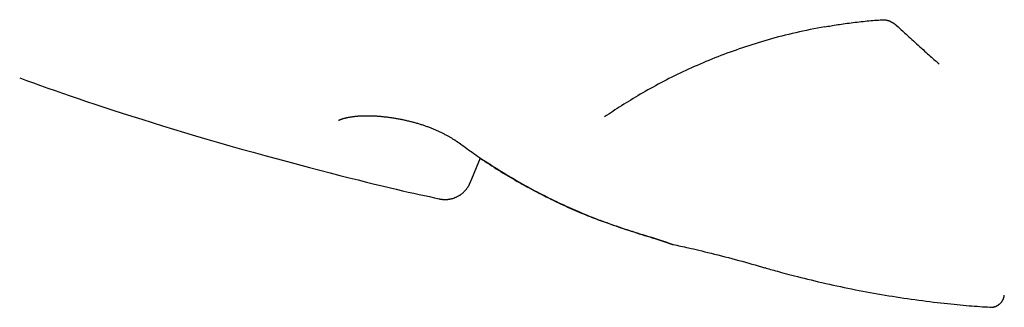
# Model space of a CAD drawing. Extents: x -4692 to 3518, y -2340 to 1733.
# Drawn here: x 1513 to 1877, y -1464 to -1358 of the extents above; entities that cross this region are included whole.
import ezdxf

# ---------------------------------------------------------------- set-up
doc = ezdxf.new("R2010")
doc.units = 0

msp = doc.modelspace()

# ---------------------------------------------------------------- linework, layer by layer
at = {"color": 7, "linetype": 'Continuous'}
for p, q in [((1810.53, -1360.38), (1805.16, -1361.39)), ((1679.61, -1418.04), (1683.47, -1408.8))]:
    msp.add_line(p, q, dxfattribs=at)
for points in [[(1810.53, -1360.38), (1811.1, -1360.28), (1811.68, -1360.18), (1812.27, -1360.08), (1812.86, -1359.97), (1813.46, -1359.87), (1814.07, -1359.77), (1814.7, -1359.67), (1815.34, -1359.57), (1816, -1359.47), (1816.68, -1359.37), (1817.37, -1359.27), (1818.08, -1359.17), (1818.79, -1359.07), (1819.52, -1358.98), (1820.25, -1358.88), (1820.99, -1358.79), (1821.73, -1358.7), (1822.47, -1358.61), (1823.21, -1358.52), (1823.95, -1358.44), (1824.69, -1358.36), (1825.42, -1358.28), (1826.15, -1358.21), (1826.86, -1358.14), (1827.57, -1358.08), (1828.27, -1358.03), (1828.96, -1357.97), (1829.64, -1357.92), (1830.32, -1357.88), (1831, -1357.83), (1831.67, -1357.79), (1832.34, -1357.75)], [(1831.89, -1357.74), (1831.93, -1357.74), (1831.96, -1357.74), (1832, -1357.73), (1832.04, -1357.73), (1832.08, -1357.73), (1832.12, -1357.73), (1832.17, -1357.73), (1832.22, -1357.73), (1832.28, -1357.73), (1832.34, -1357.73), (1832.41, -1357.74), (1832.48, -1357.74), (1832.55, -1357.75), (1832.63, -1357.76), (1832.72, -1357.77), (1832.8, -1357.78), (1832.9, -1357.79), (1832.99, -1357.81), (1833.09, -1357.83), (1833.19, -1357.85), (1833.29, -1357.87), (1833.4, -1357.89), (1833.5, -1357.92), (1833.61, -1357.95), (1833.72, -1357.98), (1833.83, -1358.01), (1833.95, -1358.05), (1834.06, -1358.09), (1834.17, -1358.13), (1834.29, -1358.17), (1834.41, -1358.21), (1834.52, -1358.26), (1834.64, -1358.31), (1834.76, -1358.37), (1834.88, -1358.42), (1834.99, -1358.48), (1835.11, -1358.54), (1835.23, -1358.6), (1835.35, -1358.66), (1835.47, -1358.73), (1835.59, -1358.8), (1835.71, -1358.87), (1835.82, -1358.94), (1835.94, -1359.02), (1836.05, -1359.09), (1836.16, -1359.17), (1836.28, -1359.25), (1836.38, -1359.33), (1836.49, -1359.41), (1836.59, -1359.5), (1836.7, -1359.58), (1836.8, -1359.67), (1836.9, -1359.75), (1837, -1359.84), (1837.09, -1359.93), (1837.19, -1360.01)], [(1805.16, -1361.39), (1803.83, -1361.68), (1802.51, -1361.97), (1801.19, -1362.26), (1799.88, -1362.56), (1798.57, -1362.86), (1797.27, -1363.17), (1795.97, -1363.48), (1794.69, -1363.81), (1793.42, -1364.13), (1792.16, -1364.47), (1790.91, -1364.81), (1789.67, -1365.16), (1788.45, -1365.52), (1787.23, -1365.88), (1786.02, -1366.25), (1784.83, -1366.62), (1783.64, -1366.99), (1782.47, -1367.37), (1781.3, -1367.76), (1780.14, -1368.14), (1778.99, -1368.54), (1777.85, -1368.94), (1776.71, -1369.34), (1775.58, -1369.75), (1774.45, -1370.16), (1773.33, -1370.58), (1772.21, -1371.01), (1771.1, -1371.44), (1769.99, -1371.88), (1768.89, -1372.32), (1767.79, -1372.77), (1766.7, -1373.22), (1765.61, -1373.68), (1764.53, -1374.14), (1763.46, -1374.61), (1762.39, -1375.08), (1761.33, -1375.56), (1760.27, -1376.04), (1759.22, -1376.53), (1758.17, -1377.02), (1757.13, -1377.52), (1756.09, -1378.01), (1755.07, -1378.52), (1754.05, -1379.02), (1753.03, -1379.53), (1752.03, -1380.04), (1751.04, -1380.56), (1750.05, -1381.08), (1749.08, -1381.6), (1748.11, -1382.13), (1747.15, -1382.65), (1746.2, -1383.18), (1745.25, -1383.71), (1744.31, -1384.24), (1743.37, -1384.78), (1742.43, -1385.31)], [(1837.2, -1360), (1837.58, -1360.36), (1837.97, -1360.72), (1838.36, -1361.08), (1838.77, -1361.45), (1839.19, -1361.84), (1839.62, -1362.24), (1840.08, -1362.66), (1840.56, -1363.1), (1841.06, -1363.56), (1841.59, -1364.04), (1842.14, -1364.54), (1842.7, -1365.06), (1843.28, -1365.58), (1843.86, -1366.12), (1844.46, -1366.65), (1845.05, -1367.2), (1845.65, -1367.74), (1846.24, -1368.27), (1846.82, -1368.8), (1847.4, -1369.32), (1847.95, -1369.82), (1848.5, -1370.31), (1849.01, -1370.78), (1849.51, -1371.22), (1849.98, -1371.64), (1850.42, -1372.04), (1850.84, -1372.41), (1851.25, -1372.77), (1851.64, -1373.12), (1852.02, -1373.45), (1852.39, -1373.78), (1852.76, -1374.11)], [(1513.37, -1379.26), (1515.92, -1380.19), (1518.5, -1381.12), (1521.1, -1382.06), (1523.73, -1383), (1526.43, -1383.96), (1529.19, -1384.93), (1532.03, -1385.92), (1534.96, -1386.92), (1538, -1387.95), (1541.14, -1388.99), (1544.39, -1390.06), (1547.75, -1391.15), (1551.21, -1392.26), (1554.79, -1393.4), (1558.46, -1394.55), (1562.25, -1395.73), (1566.13, -1396.93), (1570.12, -1398.15), (1574.18, -1399.38), (1578.31, -1400.61), (1582.49, -1401.85), (1586.72, -1403.09), (1590.98, -1404.32), (1595.26, -1405.54), (1599.54, -1406.74), (1603.8, -1407.92), (1608.03, -1409.07), (1612.21, -1410.2), (1616.31, -1411.3), (1620.31, -1412.35), (1624.19, -1413.37), (1627.94, -1414.34), (1631.54, -1415.27), (1634.97, -1416.14), (1638.25, -1416.97), (1641.37, -1417.75), (1644.34, -1418.48), (1647.14, -1419.17), (1649.79, -1419.81), (1652.28, -1420.39), (1654.62, -1420.94), (1656.82, -1421.44), (1658.9, -1421.9), (1660.88, -1422.34), (1662.78, -1422.75), (1664.62, -1423.14), (1666.43, -1423.52), (1668.21, -1423.9)], [(1742.43, -1385.31), (1741.55, -1385.84), (1740.67, -1386.36), (1739.79, -1386.89), (1738.92, -1387.42), (1738.06, -1387.94), (1737.21, -1388.47), (1736.36, -1388.99), (1735.53, -1389.52), (1734.71, -1390.04), (1733.91, -1390.56), (1733.11, -1391.09), (1732.33, -1391.61), (1731.55, -1392.13), (1730.78, -1392.65), (1730.01, -1393.17), (1729.24, -1393.69)], [(1631.08, -1394.95), (1631.08, -1394.95), (1631.09, -1394.94), (1631.1, -1394.94), (1631.11, -1394.93), (1631.13, -1394.92), (1631.15, -1394.91), (1631.17, -1394.9), (1631.2, -1394.89), (1631.23, -1394.87), (1631.26, -1394.85), (1631.3, -1394.83), (1631.35, -1394.81), (1631.4, -1394.78), (1631.46, -1394.76), (1631.51, -1394.73), (1631.58, -1394.7), (1631.65, -1394.67), (1631.72, -1394.64), (1631.8, -1394.61), (1631.88, -1394.58), (1631.96, -1394.55), (1632.05, -1394.51), (1632.15, -1394.48), (1632.25, -1394.44), (1632.36, -1394.41), (1632.46, -1394.37), (1632.58, -1394.34), (1632.7, -1394.3), (1632.82, -1394.26), (1632.95, -1394.22), (1633.09, -1394.18), (1633.22, -1394.15), (1633.37, -1394.11), (1633.52, -1394.07), (1633.67, -1394.03), (1633.83, -1393.99), (1633.99, -1393.96), (1634.15, -1393.92), (1634.33, -1393.88), (1634.5, -1393.85), (1634.68, -1393.81), (1634.87, -1393.77), (1635.06, -1393.74), (1635.25, -1393.71), (1635.45, -1393.67), (1635.65, -1393.64), (1635.86, -1393.61), (1636.07, -1393.58), (1636.28, -1393.54), (1636.5, -1393.52), (1636.72, -1393.49), (1636.95, -1393.46), (1637.18, -1393.43), (1637.41, -1393.41), (1637.65, -1393.38), (1637.88, -1393.36), (1638.13, -1393.34), (1638.37, -1393.32), (1638.61, -1393.3), (1638.86, -1393.29), (1639.11, -1393.27), (1639.37, -1393.26), (1639.62, -1393.25), (1639.88, -1393.24), (1640.14, -1393.23), (1640.41, -1393.22), (1640.68, -1393.21), (1640.95, -1393.21), (1641.22, -1393.21), (1641.5, -1393.21), (1641.78, -1393.21), (1642.06, -1393.21), (1642.35, -1393.21), (1642.63, -1393.22), (1642.92, -1393.23), (1643.22, -1393.24), (1643.51, -1393.25), (1643.81, -1393.26), (1644.11, -1393.27), (1644.41, -1393.29), (1644.72, -1393.3), (1645.03, -1393.32), (1645.34, -1393.34), (1645.65, -1393.37), (1645.97, -1393.39), (1646.29, -1393.42), (1646.61, -1393.45), (1646.94, -1393.48), (1647.26, -1393.51), (1647.59, -1393.54), (1647.92, -1393.58), (1648.26, -1393.61), (1648.59, -1393.65), (1648.93, -1393.69), (1649.27, -1393.74), (1649.61, -1393.78), (1649.95, -1393.83), (1650.3, -1393.88), (1650.64, -1393.93), (1650.99, -1393.98), (1651.33, -1394.03), (1651.68, -1394.09), (1652.03, -1394.15), (1652.38, -1394.21), (1652.73, -1394.27), (1653.08, -1394.33), (1653.42, -1394.4), (1653.77, -1394.47), (1654.12, -1394.53), (1654.47, -1394.6), (1654.82, -1394.68), (1655.17, -1394.75), (1655.51, -1394.82), (1655.86, -1394.9), (1656.2, -1394.98), (1656.55, -1395.06), (1656.89, -1395.14), (1657.23, -1395.22), (1657.57, -1395.31), (1657.91, -1395.4), (1658.25, -1395.48), (1658.58, -1395.57), (1658.91, -1395.66), (1659.24, -1395.75), (1659.57, -1395.85), (1659.9, -1395.94), (1660.22, -1396.03), (1660.55, -1396.13), (1660.86, -1396.23), (1661.18, -1396.33), (1661.5, -1396.43), (1661.81, -1396.53), (1662.12, -1396.63), (1662.43, -1396.73), (1662.74, -1396.84), (1663.04, -1396.94), (1663.34, -1397.05), (1663.64, -1397.16), (1663.94, -1397.27), (1664.24, -1397.38), (1664.53, -1397.49), (1664.83, -1397.61), (1665.12, -1397.72), (1665.41, -1397.84), (1665.7, -1397.96), (1665.98, -1398.07), (1666.27, -1398.19), (1666.55, -1398.31), (1666.84, -1398.44), (1667.12, -1398.56), (1667.4, -1398.68), (1667.68, -1398.81), (1667.95, -1398.93), (1668.23, -1399.06), (1668.5, -1399.19), (1668.77, -1399.32), (1669.04, -1399.45), (1669.31, -1399.58), (1669.57, -1399.71), (1669.84, -1399.85), (1670.1, -1399.98), (1670.36, -1400.11), (1670.61, -1400.25), (1670.86, -1400.38), (1671.11, -1400.52), (1671.36, -1400.65), (1671.61, -1400.79), (1671.85, -1400.92), (1672.08, -1401.06), (1672.32, -1401.2), (1672.54, -1401.33), (1672.77, -1401.46), (1672.98, -1401.59), (1673.19, -1401.72), (1673.39, -1401.85), (1673.59, -1401.97), (1673.77, -1402.08), (1673.94, -1402.19), (1674.11, -1402.3), (1674.26, -1402.4), (1674.41, -1402.5), (1674.54, -1402.59), (1674.67, -1402.67), (1674.79, -1402.75), (1674.9, -1402.83), (1675, -1402.9), (1675.09, -1402.97), (1675.17, -1403.03), (1675.25, -1403.09), (1675.33, -1403.15), (1675.41, -1403.21), (1675.48, -1403.26)], [(1675.54, -1403.22), (1676.11, -1403.65), (1676.7, -1404.08), (1677.28, -1404.51), (1677.88, -1404.95), (1678.48, -1405.39), (1679.09, -1405.83), (1679.72, -1406.28), (1680.37, -1406.73), (1681.03, -1407.2), (1681.71, -1407.67), (1682.41, -1408.14), (1683.13, -1408.63), (1683.86, -1409.12), (1684.62, -1409.62), (1685.39, -1410.13), (1686.18, -1410.65), (1686.99, -1411.17), (1687.81, -1411.7), (1688.65, -1412.24), (1689.5, -1412.78), (1690.36, -1413.31), (1691.22, -1413.85), (1692.09, -1414.39), (1692.97, -1414.92), (1693.84, -1415.45), (1694.72, -1415.98), (1695.6, -1416.49), (1696.48, -1417.01), (1697.36, -1417.51), (1698.24, -1418.02), (1699.12, -1418.52), (1700, -1419.01), (1700.88, -1419.5), (1701.76, -1419.98), (1702.64, -1420.46), (1703.53, -1420.93), (1704.41, -1421.4), (1705.3, -1421.86), (1706.18, -1422.32), (1707.07, -1422.77), (1707.95, -1423.22), (1708.84, -1423.67), (1709.73, -1424.1), (1710.62, -1424.54), (1711.51, -1424.97), (1712.4, -1425.39), (1713.29, -1425.81), (1714.18, -1426.22), (1715.07, -1426.63), (1715.96, -1427.03), (1716.84, -1427.42), (1717.71, -1427.81), (1718.57, -1428.18), (1719.42, -1428.55), (1720.24, -1428.9), (1721.05, -1429.24), (1721.82, -1429.56), (1722.57, -1429.87), (1723.29, -1430.17), (1723.99, -1430.45), (1724.66, -1430.72), (1725.31, -1430.98), (1725.93, -1431.22), (1726.52, -1431.44), (1727.08, -1431.65), (1727.62, -1431.85), (1728.15, -1432.04), (1728.65, -1432.22), (1729.15, -1432.39), (1729.63, -1432.56), (1730.11, -1432.72), (1730.58, -1432.89)], [(1683.4, -1408.96), (1684.24, -1409.51), (1685.08, -1410.06), (1685.92, -1410.62), (1686.77, -1411.17), (1687.61, -1411.71), (1688.46, -1412.26), (1689.3, -1412.8), (1690.15, -1413.34), (1691.01, -1413.87), (1691.86, -1414.4), (1692.72, -1414.92), (1693.58, -1415.44), (1694.45, -1415.96), (1695.31, -1416.47), (1696.18, -1416.97), (1697.05, -1417.48), (1697.93, -1417.97), (1698.8, -1418.47), (1699.68, -1418.96), (1700.56, -1419.45), (1701.44, -1419.93), (1702.32, -1420.41), (1703.2, -1420.88), (1704.09, -1421.35), (1704.97, -1421.82), (1705.86, -1422.27), (1706.74, -1422.73), (1707.63, -1423.18), (1708.52, -1423.62), (1709.4, -1424.06), (1710.29, -1424.49), (1711.18, -1424.92), (1712.07, -1425.34), (1712.96, -1425.76), (1713.84, -1426.17), (1714.73, -1426.57), (1715.61, -1426.97), (1716.48, -1427.36), (1717.34, -1427.75), (1718.2, -1428.12), (1719.04, -1428.49), (1719.88, -1428.84), (1720.7, -1429.19), (1721.52, -1429.53), (1722.32, -1429.86), (1723.12, -1430.18), (1723.9, -1430.49), (1724.67, -1430.79), (1725.44, -1431.09), (1726.19, -1431.37), (1726.94, -1431.65), (1727.68, -1431.92), (1728.42, -1432.19), (1729.15, -1432.45), (1729.88, -1432.71), (1730.61, -1432.97)], [(1668.2, -1423.94), (1668.26, -1423.96), (1668.32, -1423.97), (1668.38, -1423.98), (1668.45, -1424), (1668.51, -1424.01), (1668.58, -1424.02), (1668.65, -1424.04), (1668.73, -1424.05), (1668.81, -1424.06), (1668.89, -1424.08), (1668.98, -1424.09), (1669.07, -1424.1), (1669.17, -1424.11), (1669.27, -1424.13), (1669.38, -1424.14), (1669.49, -1424.15), (1669.61, -1424.16), (1669.73, -1424.17), (1669.86, -1424.17), (1669.99, -1424.18), (1670.13, -1424.18), (1670.28, -1424.19), (1670.43, -1424.19), (1670.58, -1424.18), (1670.74, -1424.18), (1670.9, -1424.17), (1671.07, -1424.16), (1671.24, -1424.15), (1671.41, -1424.14), (1671.59, -1424.12), (1671.77, -1424.09), (1671.95, -1424.07), (1672.13, -1424.04), (1672.32, -1424), (1672.5, -1423.96), (1672.69, -1423.92), (1672.87, -1423.87), (1673.06, -1423.82), (1673.25, -1423.77), (1673.44, -1423.71), (1673.62, -1423.65), (1673.81, -1423.58), (1673.99, -1423.51), (1674.17, -1423.44), (1674.36, -1423.36), (1674.54, -1423.28), (1674.71, -1423.2), (1674.89, -1423.11), (1675.06, -1423.02), (1675.23, -1422.93), (1675.4, -1422.83), (1675.57, -1422.73), (1675.74, -1422.63), (1675.9, -1422.53), (1676.06, -1422.42), (1676.22, -1422.3), (1676.38, -1422.19), (1676.54, -1422.07), (1676.7, -1421.94), (1676.85, -1421.82), (1677, -1421.68), (1677.15, -1421.55), (1677.3, -1421.41), (1677.44, -1421.27), (1677.59, -1421.12), (1677.72, -1420.97), (1677.86, -1420.82), (1677.99, -1420.67), (1678.12, -1420.52), (1678.24, -1420.37), (1678.36, -1420.22), (1678.47, -1420.07), (1678.58, -1419.92), (1678.69, -1419.77), (1678.78, -1419.63), (1678.87, -1419.49), (1678.96, -1419.36), (1679.04, -1419.22), (1679.11, -1419.09), (1679.18, -1418.97), (1679.25, -1418.84), (1679.3, -1418.72), (1679.36, -1418.6), (1679.4, -1418.49), (1679.45, -1418.37), (1679.49, -1418.26), (1679.54, -1418.14), (1679.58, -1418.03)], [(1730.58, -1432.91), (1731.58, -1433.27), (1732.57, -1433.62), (1733.57, -1433.97), (1734.56, -1434.31), (1735.55, -1434.66), (1736.54, -1434.99), (1737.51, -1435.32), (1738.48, -1435.64), (1739.44, -1435.95), (1740.39, -1436.26), (1741.33, -1436.56), (1742.27, -1436.85), (1743.21, -1437.14), (1744.14, -1437.42), (1745.07, -1437.7), (1745.99, -1437.99)], [(1730.61, -1432.98), (1731.53, -1433.31), (1732.45, -1433.63), (1733.38, -1433.96), (1734.31, -1434.28), (1735.24, -1434.61), (1736.18, -1434.93), (1737.13, -1435.25), (1738.09, -1435.57), (1739.05, -1435.88), (1740.03, -1436.2), (1741.02, -1436.51), (1742.01, -1436.82), (1743.01, -1437.13), (1744.01, -1437.44), (1745.01, -1437.74), (1746.02, -1438.05)], [(1745.94, -1437.99), (1746.14, -1438.05), (1746.34, -1438.11), (1746.54, -1438.17), (1746.73, -1438.23), (1746.93, -1438.29), (1747.13, -1438.35), (1747.32, -1438.41), (1747.51, -1438.47), (1747.71, -1438.53), (1747.9, -1438.59), (1748.09, -1438.65), (1748.28, -1438.7), (1748.46, -1438.76), (1748.65, -1438.82), (1748.84, -1438.88), (1749.02, -1438.94), (1749.21, -1439), (1749.39, -1439.06), (1749.57, -1439.12), (1749.75, -1439.18), (1749.93, -1439.24), (1750.1, -1439.3), (1750.27, -1439.35), (1750.43, -1439.41), (1750.6, -1439.46), (1750.75, -1439.51), (1750.9, -1439.57), (1751.05, -1439.62), (1751.19, -1439.66), (1751.33, -1439.71), (1751.47, -1439.76), (1751.6, -1439.8), (1751.72, -1439.85), (1751.84, -1439.89), (1751.96, -1439.93), (1752.07, -1439.97), (1752.17, -1440.01), (1752.27, -1440.04), (1752.37, -1440.07), (1752.46, -1440.11), (1752.54, -1440.14), (1752.62, -1440.16), (1752.69, -1440.19), (1752.75, -1440.21), (1752.81, -1440.24), (1752.87, -1440.26), (1752.92, -1440.27), (1752.97, -1440.29), (1753.01, -1440.31), (1753.05, -1440.32), (1753.08, -1440.33), (1753.11, -1440.35), (1753.14, -1440.36), (1753.16, -1440.36), (1753.18, -1440.37), (1753.19, -1440.38), (1753.2, -1440.38), (1753.21, -1440.38), (1753.22, -1440.38), (1753.22, -1440.39), (1753.22, -1440.39), (1753.22, -1440.39), (1753.22, -1440.38), (1753.21, -1440.38)], [(1745.98, -1438.04), (1746.21, -1438.11), (1746.44, -1438.18), (1746.66, -1438.24), (1746.88, -1438.31), (1747.11, -1438.38), (1747.33, -1438.45), (1747.54, -1438.51), (1747.76, -1438.58), (1747.97, -1438.64), (1748.17, -1438.71), (1748.38, -1438.77), (1748.58, -1438.83), (1748.77, -1438.9), (1748.97, -1438.96), (1749.16, -1439.02), (1749.35, -1439.08), (1749.53, -1439.14), (1749.71, -1439.2), (1749.89, -1439.26), (1750.07, -1439.31), (1750.24, -1439.37), (1750.41, -1439.43), (1750.57, -1439.48), (1750.73, -1439.53), (1750.89, -1439.59), (1751.04, -1439.64), (1751.19, -1439.69), (1751.33, -1439.73), (1751.47, -1439.78), (1751.6, -1439.83), (1751.73, -1439.87), (1751.85, -1439.91), (1751.97, -1439.95), (1752.09, -1439.99), (1752.2, -1440.03), (1752.3, -1440.07), (1752.4, -1440.1), (1752.5, -1440.14), (1752.59, -1440.17), (1752.67, -1440.2), (1752.75, -1440.23), (1752.83, -1440.25), (1752.9, -1440.28), (1752.96, -1440.3), (1753.02, -1440.32), (1753.08, -1440.34), (1753.13, -1440.36), (1753.17, -1440.38), (1753.21, -1440.39), (1753.25, -1440.4), (1753.28, -1440.42), (1753.31, -1440.43), (1753.34, -1440.44), (1753.36, -1440.44), (1753.38, -1440.45), (1753.41, -1440.46), (1753.42, -1440.47), (1753.44, -1440.47), (1753.46, -1440.48), (1753.47, -1440.49), (1753.49, -1440.49), (1753.5, -1440.5), (1753.52, -1440.5), (1753.53, -1440.51), (1753.55, -1440.51), (1753.57, -1440.52), (1753.58, -1440.52), (1753.6, -1440.53), (1753.62, -1440.54), (1753.63, -1440.54), (1753.65, -1440.55), (1753.67, -1440.55), (1753.69, -1440.56), (1753.71, -1440.57), (1753.73, -1440.57), (1753.75, -1440.58), (1753.77, -1440.59), (1753.8, -1440.6), (1753.82, -1440.61), (1753.85, -1440.62), (1753.89, -1440.63), (1753.92, -1440.64), (1753.96, -1440.65), (1754, -1440.66), (1754.05, -1440.68), (1754.09, -1440.69), (1754.15, -1440.7), (1754.2, -1440.72), (1754.26, -1440.74), (1754.32, -1440.75), (1754.38, -1440.77), (1754.45, -1440.78), (1754.52, -1440.8), (1754.59, -1440.82), (1754.65, -1440.84), (1754.72, -1440.85)], [(1754.72, -1440.87), (1755.34, -1441), (1755.97, -1441.13), (1756.62, -1441.26), (1757.29, -1441.4), (1757.98, -1441.55), (1758.71, -1441.71), (1759.48, -1441.88), (1760.3, -1442.07), (1761.17, -1442.27), (1762.1, -1442.48), (1763.08, -1442.72), (1764.1, -1442.96), (1765.17, -1443.22), (1766.28, -1443.49), (1767.43, -1443.78), (1768.62, -1444.07), (1769.85, -1444.38), (1771.1, -1444.69), (1772.37, -1445.01), (1773.66, -1445.34), (1774.95, -1445.67), (1776.24, -1446.01), (1777.52, -1446.35), (1778.79, -1446.69), (1780.03, -1447.03), (1781.26, -1447.37), (1782.47, -1447.71), (1783.66, -1448.05), (1784.85, -1448.39), (1786.02, -1448.73), (1787.19, -1449.07), (1788.36, -1449.41)], [(1788.37, -1449.37), (1788.89, -1449.53), (1789.41, -1449.68), (1789.94, -1449.85), (1790.49, -1450.01), (1791.08, -1450.18), (1791.69, -1450.36), (1792.34, -1450.55), (1793.04, -1450.74), (1793.79, -1450.95), (1794.6, -1451.17), (1795.46, -1451.4), (1796.37, -1451.64), (1797.33, -1451.89), (1798.35, -1452.15), (1799.42, -1452.42), (1800.54, -1452.71), (1801.72, -1453), (1802.94, -1453.31), (1804.2, -1453.62), (1805.49, -1453.93), (1806.82, -1454.25), (1808.16, -1454.57), (1809.51, -1454.89), (1810.88, -1455.2), (1812.24, -1455.51), (1813.61, -1455.81), (1814.98, -1456.11), (1816.35, -1456.4), (1817.72, -1456.69), (1819.09, -1456.97), (1820.46, -1457.25), (1821.83, -1457.52), (1823.2, -1457.79), (1824.57, -1458.05), (1825.95, -1458.31), (1827.32, -1458.56), (1828.7, -1458.81), (1830.07, -1459.05), (1831.45, -1459.29), (1832.82, -1459.52), (1834.2, -1459.75), (1835.58, -1459.97), (1836.96, -1460.19), (1838.33, -1460.4), (1839.71, -1460.61), (1841.09, -1460.81), (1842.47, -1461.01), (1843.85, -1461.2), (1845.23, -1461.39), (1846.61, -1461.57), (1847.98, -1461.75), (1849.34, -1461.92), (1850.68, -1462.08), (1852.01, -1462.24), (1853.32, -1462.39), (1854.6, -1462.53), (1855.85, -1462.67), (1857.08, -1462.8), (1858.27, -1462.93), (1859.44, -1463.04), (1860.58, -1463.15), (1861.69, -1463.26), (1862.77, -1463.35), (1863.82, -1463.44), (1864.85, -1463.52), (1865.85, -1463.6), (1866.82, -1463.67), (1867.78, -1463.73), (1868.73, -1463.8), (1869.67, -1463.86), (1870.59, -1463.91), (1871.52, -1463.97)], [(1871.51, -1464), (1871.57, -1464.01), (1871.63, -1464.02), (1871.7, -1464.03), (1871.76, -1464.03), (1871.83, -1464.04), (1871.9, -1464.04), (1871.98, -1464.05), (1872.06, -1464.04), (1872.15, -1464.04), (1872.24, -1464.03), (1872.34, -1464.02), (1872.44, -1464.01), (1872.54, -1463.99), (1872.65, -1463.97), (1872.77, -1463.94), (1872.88, -1463.92), (1873.01, -1463.89), (1873.13, -1463.85), (1873.26, -1463.81), (1873.38, -1463.77), (1873.51, -1463.73), (1873.64, -1463.68), (1873.76, -1463.64), (1873.88, -1463.58), (1874, -1463.53), (1874.12, -1463.47), (1874.24, -1463.41), (1874.35, -1463.35), (1874.46, -1463.28), (1874.56, -1463.22), (1874.66, -1463.15), (1874.76, -1463.08), (1874.86, -1463.01), (1874.95, -1462.93), (1875.04, -1462.86), (1875.13, -1462.79), (1875.22, -1462.71), (1875.3, -1462.63), (1875.38, -1462.56), (1875.46, -1462.48), (1875.53, -1462.4), (1875.6, -1462.32), (1875.67, -1462.24), (1875.74, -1462.16), (1875.8, -1462.08), (1875.86, -1462), (1875.92, -1461.92), (1875.98, -1461.84), (1876.03, -1461.75), (1876.08, -1461.67), (1876.13, -1461.59), (1876.18, -1461.52), (1876.22, -1461.44), (1876.26, -1461.36), (1876.3, -1461.28), (1876.34, -1461.21), (1876.38, -1461.13), (1876.41, -1461.06), (1876.44, -1460.98), (1876.47, -1460.91), (1876.5, -1460.84), (1876.53, -1460.77), (1876.55, -1460.7), (1876.58, -1460.64), (1876.6, -1460.57), (1876.62, -1460.51), (1876.64, -1460.45), (1876.65, -1460.39), (1876.67, -1460.33), (1876.68, -1460.28), (1876.7, -1460.23), (1876.71, -1460.18), (1876.72, -1460.13), (1876.73, -1460.08), (1876.74, -1460.04), (1876.75, -1460), (1876.75, -1459.96), (1876.76, -1459.93), (1876.77, -1459.89), (1876.77, -1459.86), (1876.78, -1459.83), (1876.78, -1459.81), (1876.78, -1459.78), (1876.79, -1459.76), (1876.79, -1459.74), (1876.79, -1459.72), (1876.8, -1459.7), (1876.8, -1459.68), (1876.8, -1459.66), (1876.8, -1459.65), (1876.81, -1459.63), (1876.81, -1459.62), (1876.81, -1459.61), (1876.81, -1459.59), (1876.81, -1459.58), (1876.81, -1459.57), (1876.81, -1459.56), (1876.82, -1459.55), (1876.82, -1459.54), (1876.82, -1459.53), (1876.82, -1459.53), (1876.82, -1459.52), (1876.82, -1459.51), (1876.82, -1459.51)]]:
    msp.add_lwpolyline(points, dxfattribs=at)

doc.saveas('drawing.dxf')
